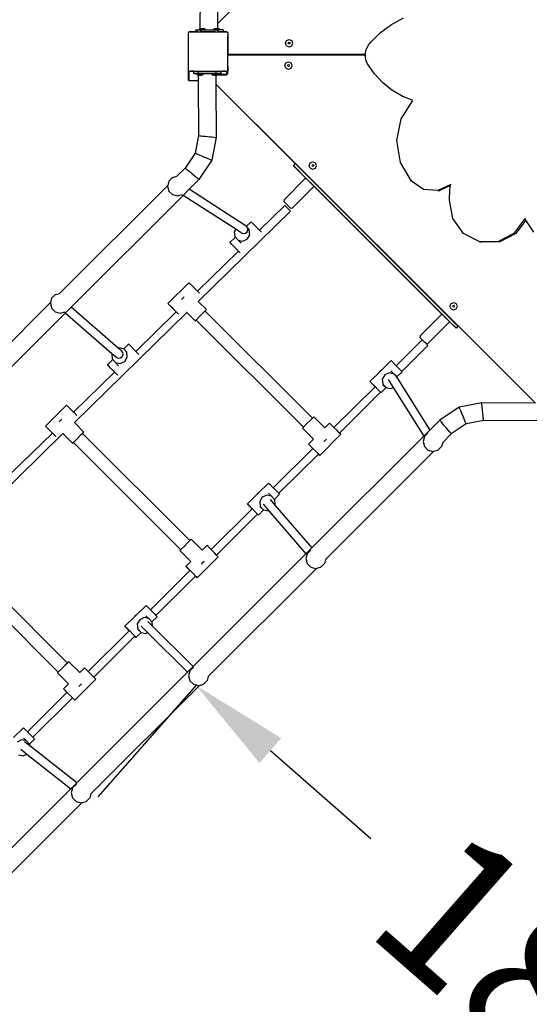
# Model space of a CAD drawing. Units: millimetres. Extents: x 5527 to 9551, y -704 to 2254.
# Drawn here: x 7398 to 7501, y 397 to 596 of the extents above; entities that cross this region are included whole.
import ezdxf

# ---------------------------------------------------------------- set-up
doc = ezdxf.new("R2010")
doc.units = ezdxf.units.MM
doc.header["$LTSCALE"] = 100
doc.header["$PDSIZE"] = -1
doc.layers.add('VP-DIM', color=7, linetype='Continuous')
doc.layers.add('VP-DIM1', color=217, linetype='Continuous')
doc.layers.add('VP-EQ', color=7, linetype='Continuous', true_color=0x8a3492)
doc.dimstyles.new('Strefa', dxfattribs={"dimtxt": 14, "dimasz": 20, "dimexe": 20, "dimexo": 50, "dimgap": 20, "dimtad": 0, "dimdec": 0, "dimzin": 0, "dimdsep": 46, "dimtxsty": 'Standard', "dimcen": 0.09, "dimadec": 0, "dimazin": 0, "dimtfac": 1, "dimtdec": 4, "dimtofl": 0, "dimtmove": 0, "dimatfit": 3, "dimfxl": 70, "dimfxlon": 1, "dimtolj": 1, "dimtzin": 0, "dimarcsym": 0})

# ---------------------------------------------------------------- blocks, each defined once
blk = doc.blocks.new('*D22')
at = {"layer": 'Defpoints', "color": 0}
for p in [(6829.98, 1717.34), (7271.05, -656.41), (9500.85, -656.41)]:
    blk.add_point(p, dxfattribs=at)
at = {"layer": 'VP-DIM', "color": 0, "lineweight": -2}
for p, q in [((9400.85, 1717.34), (9550.85, 1717.34)), ((9500.85, 1667.34), (9500.85, 642.13)), ((9500.85, -606.41), (9500.85, 418.8)), ((9400.85, -656.41), (9550.85, -656.41))]:
    blk.add_line(p, q, dxfattribs=at)
at = {"layer": 'VP-DIM', "color": 0}
for points in [[(9509.18, 1667.34), (9492.52, 1667.34), (9500.85, 1717.34)], [(9492.52, -606.41), (9509.18, -606.41), (9500.85, -656.41)]]:
    blk.add_solid(points, dxfattribs=at)
at = {"layer": 'VP-DIM', "color": 0, "insert": (9500.85, 530.46), "char_height": 50, "attachment_point": 5, "rotation": 90}
blk.add_mtext('\\A1;2374', dxfattribs=at)
blk = doc.blocks.new('*D23')
at = {"layer": 'Defpoints', "color": 0}
for p in [(6908.32, 1538.61), (7293.95, -456.53), (9284.85, -456.53)]:
    blk.add_point(p, dxfattribs=at)
at = {"layer": 'VP-DIM', "color": 0, "lineweight": -2}
for p, q in [((9184.85, 1538.61), (9334.85, 1538.61)), ((9284.85, 1488.61), (9284.85, 643.68)), ((9284.85, -406.53), (9284.85, 437.01)), ((9184.85, -456.53), (9334.85, -456.53))]:
    blk.add_line(p, q, dxfattribs=at)
at = {"layer": 'VP-DIM', "color": 0}
for points in [[(9293.18, 1488.61), (9276.52, 1488.61), (9284.85, 1538.61)], [(9276.52, -406.53), (9293.18, -406.53), (9284.85, -456.53)]]:
    blk.add_solid(points, dxfattribs=at)
at = {"layer": 'VP-DIM', "color": 0, "insert": (9284.85, 540.34), "char_height": 50, "attachment_point": 5, "rotation": 90}
blk.add_mtext('\\A1;1995', dxfattribs=at)
blk = doc.blocks.new('*D59')
at = {"layer": 'Defpoints', "color": 0}
for p in [(7433.81, 461.7), (7572.04, 340.33), (7572.1, 340.4)]:
    blk.add_point(p, dxfattribs=at)
at = {"layer": 'VP-DIM1', "color": 0, "lineweight": -2}
for p, q in [((7433.81, 461.7), (7413.97, 439.09)), ((7448.79, 448.45), (7469.07, 430.66)), ((7557, 353.52), (7536.72, 371.31)), ((7572.1, 340.4), (7552.26, 317.78))]:
    blk.add_line(p, q, dxfattribs=at)
at = {"layer": 'VP-DIM1', "color": 0}
for points in [[(7450.99, 450.96), (7446.59, 445.94), (7433.75, 461.64)], [(7554.81, 351.02), (7559.2, 356.03), (7572.04, 340.33)]]:
    blk.add_solid(points, dxfattribs=at)
at = {"layer": 'VP-DIM1', "color": 0, "insert": (7502.9, 400.99), "char_height": 30, "attachment_point": 5, "rotation": 318.7428}
blk.add_mtext('\\A1;184', dxfattribs=at)
blk = doc.blocks.new('3260')
at = {"layer": 'VP-EQ', "color": 7}
for p, q in [((11237.1, 649.49), (11221.16, 633.54)), ((11221.16, 633.54), (11221.22, 645.08)), ((11217.57, 632.54), (11217.63, 644.71)), ((11221.15, 632.55), (11221.16, 633.54)), ((11253.99, 631.7), (11256.2, 633.34)), ((11256.2, 633.34), (11258.6, 634.66)), ((11215.14, 631.62), (11215.18, 631.67)), ((11215.14, 631.62), (11215.14, 624.07)), ((11215.18, 631.7), (11215.22, 631.73)), ((11215.18, 631.67), (11215.22, 631.73)), ((11215.18, 631.67), (11215.18, 631.7)), ((11215.22, 631.73), (11215.28, 631.82)), ((11215.35, 631.82), (11215.28, 631.82)), ((11215.35, 631.82), (11215.39, 631.85)), ((11215.39, 631.82), (11215.35, 631.82)), ((11215.39, 631.82), (11215.39, 631.85)), ((11215.39, 631.85), (11216.68, 631.85)), ((11215.6, 631.82), (11215.39, 631.82)), ((11216.28, 631.83), (11215.6, 631.82)), ((11216.68, 631.83), (11216.28, 631.83)), ((11216.68, 632.23), (11216.81, 632.23)), ((11216.68, 632.14), (11216.68, 632.23)), ((11216.81, 632.14), (11216.68, 632.14)), ((11216.68, 632.14), (11216.68, 631.85)), ((11216.68, 631.85), (11216.68, 631.83)), ((11216.68, 631.85), (11217.63, 631.85)), ((11217.08, 631.83), (11216.68, 631.83)), ((11216.81, 632.23), (11217.16, 632.23)), ((11217.08, 631.83), (11217.16, 631.83)), ((11217.16, 632.23), (11217.25, 632.23)), ((11217.16, 631.83), (11217.63, 631.83)), ((11217.25, 632.23), (11217.55, 632.54)), ((11217.25, 632.23), (11217.63, 632.23)), ((11217.55, 632.54), (11217.57, 632.54)), ((11217.57, 632.54), (11217.68, 632.55)), ((11217.63, 632.23), (11217.63, 631.85)), ((11217.63, 632.23), (11218.71, 632.23)), ((11217.63, 631.85), (11217.63, 631.83)), ((11217.63, 631.85), (11221.19, 631.85)), ((11217.63, 631.83), (11217.66, 631.83)), ((11218.31, 631.84), (11217.66, 631.83)), ((11217.68, 632.55), (11217.98, 632.55)), ((11217.98, 632.55), (11218.28, 632.55)), ((11218.28, 632.55), (11218.41, 632.54)), ((11219.16, 631.84), (11218.31, 631.84)), ((11218.71, 632.23), (11218.41, 632.54)), ((11218.71, 632.23), (11220.15, 632.23)), ((11220.01, 631.84), (11219.16, 631.84)), ((11220.66, 631.83), (11220.01, 631.84)), ((11220.15, 632.23), (11220.45, 632.54)), ((11220.15, 632.23), (11221.19, 632.23)), ((11220.45, 632.54), (11220.58, 632.55)), ((11220.58, 632.55), (11220.88, 632.55)), ((11220.66, 631.83), (11221.19, 631.83)), ((11220.88, 632.55), (11221.15, 632.55)), ((11221.15, 632.55), (11221.18, 632.55)), ((11221.18, 632.55), (11221.31, 632.54)), ((11221.61, 632.23), (11221.19, 632.23)), ((11221.19, 632.23), (11221.19, 631.85)), ((11221.19, 631.85), (11221.19, 631.83)), ((11221.19, 631.85), (11222.21, 631.85)), ((11221.7, 631.83), (11221.19, 631.83)), ((11221.61, 632.23), (11221.31, 632.54)), ((11221.7, 632.23), (11221.61, 632.23)), ((11222.08, 632.23), (11221.7, 632.23)), ((11222.04, 631.83), (11221.7, 631.83)), ((11222.08, 631.83), (11222.04, 631.83)), ((11222.21, 632.23), (11222.08, 632.23)), ((11222.08, 631.83), (11222.08, 631.83)), ((11222.08, 631.83), (11222.21, 631.83)), ((11222.21, 632.23), (11222.21, 631.85)), ((11222.21, 631.85), (11222.21, 631.83)), ((11222.21, 631.85), (11222.93, 631.85)), ((11222.72, 631.82), (11222.21, 631.83)), ((11222.93, 631.82), (11222.72, 631.82)), ((11222.93, 631.82), (11222.93, 631.85)), ((11222.93, 631.85), (11222.97, 631.82)), ((11222.97, 631.82), (11222.93, 631.82)), ((11223.03, 631.82), (11222.97, 631.82)), ((11223.03, 631.82), (11223.1, 631.73)), ((11223.1, 631.73), (11223.12, 631.71)), ((11223.1, 631.73), (11223.12, 631.7)), ((11223.12, 631.7), (11223.12, 631.71)), ((11223.12, 631.7), (11223.14, 631.67)), ((11223.14, 631.67), (11223.14, 631.05)), ((11252.02, 629.77), (11253.99, 631.7)), ((11223.17, 630.99), (11223.14, 631.05)), ((11223.14, 630.93), (11223.14, 631.05)), ((11223.18, 630.93), (11223.14, 630.93)), ((11223.14, 630.47), (11223.14, 630.93)), ((11223.14, 629.5), (11223.14, 630.47)), ((11223.14, 629.5), (11223.18, 629.54)), ((11223.14, 629.5), (11223.14, 629.47)), ((11223.14, 629.47), (11223.14, 629.47)), ((11223.14, 629.47), (11223.14, 627.43)), ((11223.18, 630.93), (11223.17, 630.99)), ((11223.17, 630.99), (11223.17, 630.99)), ((11223.18, 630.89), (11223.18, 630.93)), ((11223.18, 630.89), (11223.18, 629.54)), ((11223.18, 627.43), (11223.18, 629.54)), ((11234.79, 629.57), (11235.01, 630.1)), ((11235.01, 629.04), (11234.79, 629.57)), ((11235.01, 630.1), (11235.54, 630.32)), ((11235.36, 629.57), (11235.41, 629.7)), ((11235.41, 629.45), (11235.36, 629.57)), ((11235.41, 629.7), (11235.54, 629.75)), ((11235.54, 629.4), (11235.41, 629.45)), ((11235.54, 630.32), (11236.07, 630.1)), ((11235.54, 629.75), (11235.66, 629.7)), ((11235.66, 629.45), (11235.54, 629.4)), ((11235.66, 629.7), (11235.72, 629.57)), ((11235.72, 629.57), (11235.66, 629.45)), ((11236.29, 629.57), (11236.07, 630.1)), ((11236.07, 629.04), (11236.29, 629.57)), ((11251.29, 628.71), (11251.65, 629.29)), ((11251.65, 629.29), (11252.02, 629.77)), ((11223.14, 627.37), (11223.14, 627.43)), ((11223.18, 627.43), (11223.14, 627.43)), ((11223.14, 626.99), (11223.14, 627.37)), ((11223.19, 627.37), (11223.14, 627.37)), ((11223.19, 627.39), (11223.18, 627.43)), ((11223.19, 627.38), (11223.19, 627.39)), ((11223.19, 627.37), (11223.19, 627.38)), ((11223.21, 627.34), (11223.19, 627.37)), ((11223.2, 627.09), (11223.23, 627.13)), ((11223.21, 627.33), (11223.21, 627.34)), ((11223.24, 627.3), (11223.21, 627.33)), ((11223.23, 627.13), (11223.28, 627.17)), ((11223.28, 627.27), (11223.24, 627.3)), ((11223.24, 627.29), (11223.24, 627.3)), ((11223.28, 627.26), (11223.24, 627.29)), ((11223.33, 627.25), (11223.28, 627.27)), ((11223.33, 627.24), (11223.28, 627.26)), ((11223.28, 627.17), (11223.32, 627.19)), ((11223.32, 627.19), (11223.38, 627.19)), ((11223.38, 627.24), (11223.33, 627.25)), ((11223.38, 627.23), (11223.33, 627.24)), ((11250.93, 627.24), (11223.38, 627.24)), ((11250.93, 627.23), (11223.38, 627.23)), ((11223.38, 627.19), (11250.93, 627.19)), ((11235.01, 629.04), (11235.54, 628.82)), ((11235.54, 628.82), (11236.07, 629.04)), ((11250.93, 627.38), (11251.04, 628.06)), ((11250.93, 627.24), (11250.93, 627.38)), ((11250.93, 627.23), (11250.93, 627.24)), ((11250.93, 627.19), (11250.93, 627.23)), ((11250.95, 626.68), (11250.93, 627.19)), ((11251.04, 628.06), (11251.29, 628.71)), ((11223.14, 626.99), (11223.18, 626.99)), ((11223.14, 624.91), (11223.14, 626.99)), ((11223.18, 627.04), (11223.2, 627.09)), ((11223.18, 626.99), (11223.18, 627.04)), ((11223.18, 624.88), (11223.18, 626.99)), ((11223.18, 626.99), (11223.18, 626.99)), ((11234.63, 625.04), (11234.85, 625.57)), ((11234.85, 625.57), (11235.38, 625.79)), ((11235.2, 625.04), (11235.26, 625.17)), ((11235.26, 625.17), (11235.38, 625.22)), ((11235.38, 625.79), (11235.91, 625.57)), ((11235.38, 625.22), (11235.51, 625.17)), ((11235.51, 625.17), (11235.56, 625.04)), ((11236.13, 625.04), (11235.91, 625.57)), ((11251.11, 626.01), (11250.95, 626.68)), ((11251.39, 625.38), (11251.11, 626.01)), ((11252.76, 623.37), (11251.39, 625.38)), ((11215.18, 624.02), (11215.14, 624.07)), ((11215.18, 624.02), (11215.18, 624.04)), ((11215.18, 623.98), (11215.18, 624.02)), ((11215.25, 623.92), (11215.18, 624.02)), ((11215.18, 622.07), (11215.18, 623.98)), ((11215.25, 623.92), (11215.18, 623.98)), ((11215.28, 623.9), (11215.25, 623.92)), ((11215.3, 623.85), (11215.25, 623.92)), ((11215.3, 623.87), (11215.62, 623.88)), ((11215.3, 623.85), (11215.3, 623.87)), ((11215.34, 623.85), (11215.3, 623.85)), ((11215.34, 621.95), (11215.34, 623.85)), ((11222.97, 623.85), (11215.34, 623.85)), ((11216.26, 623.88), (11215.62, 623.88)), ((11216.26, 623.88), (11218.37, 623.89)), ((11216.26, 623.82), (11216.39, 623.83)), ((11216.26, 623.74), (11216.26, 623.82)), ((11216.39, 623.73), (11216.26, 623.74)), ((11216.26, 623.42), (11216.26, 623.74)), ((11216.26, 623.42), (11216.39, 623.43)), ((11216.26, 623.34), (11216.26, 623.42)), ((11216.39, 623.33), (11216.26, 623.34)), ((11216.39, 623.83), (11216.74, 623.83)), ((11216.39, 623.43), (11216.74, 623.43)), ((11216.75, 623.33), (11216.39, 623.33)), ((11216.74, 623.83), (11217.21, 623.83)), ((11216.74, 623.43), (11217.21, 623.43)), ((11216.82, 623.33), (11216.75, 623.33)), ((11216.81, 623.41), (11217.03, 623.42)), ((11216.81, 623.41), (11216.87, 623.35)), ((11216.81, 623.35), (11216.87, 623.35)), ((11216.81, 623.35), (11216.82, 623.33)), ((11216.82, 623.33), (11217.13, 623.02)), ((11216.87, 623.35), (11217.13, 623.08)), ((11217.03, 623.42), (11217.56, 623.42)), ((11217.21, 623.83), (11220.77, 623.83)), ((11217.21, 623.43), (11217.21, 623.83)), ((11217.21, 623.43), (11220.77, 623.43)), ((11217.56, 623.42), (11218.09, 623.42)), ((11218.29, 623.39), (11217.99, 623.08)), ((11218.09, 623.42), (11218.31, 623.41)), ((11218.31, 623.41), (11218.29, 623.39)), ((11218.37, 623.89), (11219.16, 623.89)), ((11219.16, 623.89), (11219.95, 623.89)), ((11219.71, 623.41), (11219.93, 623.42)), ((11219.71, 623.41), (11219.73, 623.39)), ((11219.73, 623.39), (11220.03, 623.08)), ((11219.93, 623.42), (11220.46, 623.42)), ((11219.95, 623.89), (11222.05, 623.88)), ((11220.46, 623.42), (11220.99, 623.42)), ((11221.28, 623.83), (11220.77, 623.83)), ((11220.77, 623.43), (11220.77, 623.83)), ((11221.28, 623.43), (11220.77, 623.43)), ((11221.15, 623.35), (11220.89, 623.08)), ((11220.99, 623.42), (11221.21, 623.41)), ((11221.05, 623.19), (11221.01, 623.14)), ((11221.19, 623.33), (11221.05, 623.19)), ((11222.84, 623.19), (11221.05, 623.19)), ((11221.21, 623.41), (11221.15, 623.35)), ((11221.15, 623.35), (11221.21, 623.35)), ((11221.21, 623.35), (11221.19, 623.33)), ((11221.19, 623.33), (11221.27, 623.33)), ((11221.27, 623.33), (11221.65, 623.33)), ((11221.66, 623.82), (11221.28, 623.83)), ((11221.66, 623.42), (11221.28, 623.43)), ((11221.65, 623.33), (11221.79, 623.34)), ((11221.79, 623.82), (11221.66, 623.82)), ((11221.79, 623.42), (11221.66, 623.42)), ((11221.79, 623.42), (11221.79, 623.82)), ((11221.79, 623.42), (11221.79, 623.34)), ((11222.7, 623.88), (11222.05, 623.88)), ((11222.7, 623.88), (11223.02, 623.87)), ((11222.78, 623.14), (11222.84, 623.15)), ((11222.84, 623.15), (11222.84, 623.19)), ((11222.84, 623.15), (11222.88, 623.16)), ((11222.88, 623.16), (11222.97, 623.19)), ((11222.97, 623.19), (11222.97, 623.85)), ((11223.02, 623.85), (11222.97, 623.85)), ((11223.07, 623.92), (11223.02, 623.85)), ((11223.02, 623.87), (11223.02, 623.85)), ((11223.07, 623.92), (11223.04, 623.9)), ((11223.12, 624), (11223.07, 623.92)), ((11223.12, 623.96), (11223.07, 623.92)), ((11223.12, 624.02), (11223.12, 624)), ((11223.13, 624.01), (11223.12, 624)), ((11223.12, 624), (11223.12, 623.96)), ((11223.12, 623.34), (11223.12, 623.96)), ((11223.12, 623.34), (11223.16, 623.44)), ((11223.12, 623.3), (11223.12, 623.34)), ((11223.13, 624.01), (11223.13, 624.03)), ((11223.14, 624.02), (11223.13, 624.01)), ((11223.13, 623.49), (11223.13, 624.01)), ((11223.13, 623.49), (11223.17, 623.49)), ((11223.18, 624.88), (11223.14, 624.91)), ((11223.14, 624.91), (11223.14, 624.02)), ((11223.16, 623.44), (11223.17, 623.49)), ((11223.17, 623.49), (11223.18, 623.54)), ((11223.18, 623.54), (11223.18, 624.88)), ((11234.85, 624.51), (11234.63, 625.04)), ((11234.85, 624.51), (11235.38, 624.29)), ((11235.26, 624.91), (11235.2, 625.04)), ((11235.38, 624.86), (11235.26, 624.91)), ((11235.51, 624.91), (11235.38, 624.86)), ((11235.38, 624.29), (11235.91, 624.51)), ((11235.56, 625.04), (11235.51, 624.91)), ((11235.91, 624.51), (11236.13, 625.04)), ((11254.39, 621.59), (11252.76, 623.37)), ((11215.34, 621.95), (11215.18, 622.07)), ((11217.16, 621.95), (11215.34, 621.95)), ((11217.15, 623.08), (11217.13, 623.08)), ((11217.15, 623.02), (11217.13, 623.02)), ((11217.26, 623.08), (11217.15, 623.08)), ((11217.15, 623.08), (11217.15, 623.02)), ((11217.22, 623.02), (11217.15, 623.02)), ((11217.15, 623.02), (11217.16, 621.95)), ((11217.23, 621.95), (11217.16, 621.95)), ((11217.16, 621.95), (11217.21, 610.85)), ((11217.38, 623.08), (11217.26, 623.08)), ((11217.43, 623.08), (11217.38, 623.08)), ((11217.43, 623.08), (11217.56, 623.09)), ((11217.56, 623.08), (11217.43, 623.08)), ((11217.56, 623.09), (11217.69, 623.08)), ((11217.69, 623.08), (11217.56, 623.08)), ((11217.69, 623.08), (11217.74, 623.08)), ((11217.86, 623.08), (11217.74, 623.08)), ((11217.99, 623.08), (11217.86, 623.08)), ((11220.16, 623.08), (11220.03, 623.08)), ((11220.28, 623.08), (11220.16, 623.08)), ((11220.33, 623.08), (11220.28, 623.08)), ((11220.33, 623.08), (11220.46, 623.09)), ((11220.46, 623.08), (11220.33, 623.08)), ((11220.46, 623.09), (11220.59, 623.08)), ((11220.59, 623.08), (11220.46, 623.08)), ((11220.59, 623.08), (11220.64, 623.08)), ((11220.73, 623.08), (11220.64, 623.08)), ((11220.76, 623.08), (11220.73, 623.08)), ((11220.73, 623.08), (11220.74, 623.02)), ((11220.76, 623.02), (11220.74, 623.02)), ((11220.74, 623.02), (11220.74, 621.26)), ((11220.74, 621.26), (11236.83, 605.19)), ((11220.74, 621.26), (11220.74, 621.26)), ((11220.74, 621.26), (11220.8, 610.48)), ((11220.74, 621.26), (11236.83, 605.18)), ((11220.89, 623.08), (11220.76, 623.08)), ((11220.89, 623.02), (11220.76, 623.02)), ((11221.01, 623.14), (11220.89, 623.02)), ((11221.01, 623.14), (11222.78, 623.14)), ((11256.26, 620.08), (11254.39, 621.59)), ((11258.33, 618.86), (11256.26, 620.08)), ((11258.15, 614.24), (11260.54, 617.98)), ((11260.54, 617.98), (11258.33, 618.86)), ((11257.26, 609.85), (11258.15, 614.24)), ((11217.21, 610.85), (11216.52, 607.3)), ((11217.21, 610.85), (11217.28, 610.85)), ((11217.28, 610.85), (11217.47, 610.83)), ((11217.47, 610.83), (11217.76, 610.81)), ((11217.76, 610.81), (11218.13, 610.77)), ((11218.13, 610.77), (11218.56, 610.73)), ((11218.56, 610.73), (11219.03, 610.68)), ((11219.03, 610.68), (11219.49, 610.63)), ((11219.49, 610.63), (11219.92, 610.59)), ((11220.8, 610.48), (11219.91, 605.88)), ((11219.92, 610.59), (11220.29, 610.55)), ((11220.29, 610.55), (11220.57, 610.51)), ((11220.57, 610.51), (11220.74, 610.49)), ((11220.74, 610.49), (11220.8, 610.48)), ((11258, 605.43), (11257.26, 609.85)), ((11216.52, 607.3), (11214.52, 604.29)), ((11216.52, 607.3), (11216.59, 607.28)), ((11216.59, 607.28), (11216.76, 607.21)), ((11216.76, 607.21), (11217.03, 607.1)), ((11217.03, 607.1), (11217.39, 606.95)), ((11219.91, 605.88), (11217.32, 601.99)), ((11217.39, 606.95), (11217.8, 606.78)), ((11217.8, 606.78), (11218.24, 606.6)), ((11218.24, 606.6), (11218.67, 606.41)), ((11218.67, 606.41), (11219.08, 606.24)), ((11219.08, 606.24), (11219.43, 606.09)), ((11219.43, 606.09), (11219.69, 605.98)), ((11219.69, 605.98), (11219.85, 605.91)), ((11219.85, 605.91), (11219.91, 605.88)), ((11219.91, 605.88), (11219.85, 605.9)), ((11239.59, 604.8), (11239.81, 605.33)), ((11239.81, 605.33), (11240.34, 605.55)), ((11240.34, 605.55), (11240.87, 605.33)), ((11241.09, 604.8), (11240.87, 605.33)), ((11260.26, 601.62), (11258, 605.43)), ((11214.52, 604.29), (11212.86, 602.63)), ((11214.52, 604.29), (11214.58, 604.25)), ((11214.58, 604.25), (11214.72, 604.14)), ((11214.72, 604.14), (11214.95, 603.96)), ((11214.95, 603.96), (11215.24, 603.72)), ((11215.24, 603.72), (11215.58, 603.44)), ((11215.58, 603.44), (11215.94, 603.14)), ((11236.43, 604.78), (11236.78, 605.14)), ((11236.43, 604.73), (11236.43, 604.78)), ((11236.45, 604.76), (11236.43, 604.78)), ((11236.45, 604.76), (11236.43, 604.73)), ((11238.96, 602.2), (11236.43, 604.73)), ((11239, 602.21), (11236.45, 604.76)), ((11236.78, 605.14), (11236.83, 605.18)), ((11236.79, 605.14), (11236.78, 605.14)), ((11236.79, 605.14), (11236.83, 605.18)), ((11269.61, 572.32), (11236.79, 605.14)), ((11236.83, 605.18), (11236.83, 605.19)), ((11236.83, 605.18), (11236.83, 605.19)), ((11236.83, 605.19), (11236.83, 605.19)), ((11236.83, 605.19), (11269.66, 572.37)), ((11236.83, 605.18), (11269.66, 572.37)), ((11239.81, 604.27), (11239.59, 604.8)), ((11239.81, 604.27), (11240.34, 604.05)), ((11240.16, 604.81), (11240.22, 604.93)), ((11240.22, 604.68), (11240.16, 604.81)), ((11240.22, 604.93), (11240.34, 604.99)), ((11240.34, 604.63), (11240.22, 604.68)), ((11240.34, 604.99), (11240.47, 604.93)), ((11240.47, 604.68), (11240.34, 604.63)), ((11240.34, 604.05), (11240.87, 604.27)), ((11240.47, 604.93), (11240.52, 604.81)), ((11240.52, 604.81), (11240.47, 604.68)), ((11240.87, 604.27), (11241.09, 604.8)), ((11211.25, 601.65), (11211.02, 600.79)), ((11211.98, 602.38), (11211.25, 601.65)), ((11212.01, 602.4), (11211.98, 602.38)), ((11212.01, 602.4), (11212.86, 602.63)), ((11217.32, 601.99), (11215.32, 600)), ((11215.94, 603.14), (11216.3, 602.85)), ((11216.3, 602.85), (11216.63, 602.57)), ((11216.63, 602.57), (11216.92, 602.33)), ((11216.92, 602.33), (11217.14, 602.15)), ((11217.14, 602.15), (11217.27, 602.03)), ((11217.27, 602.03), (11217.32, 601.99)), ((11234.52, 597.89), (11238.8, 602.17)), ((11238.8, 602.17), (11238.96, 602.2)), ((11238.96, 602.2), (11239, 602.21)), ((11240.5, 600.71), (11239, 602.21)), ((11240.49, 600.67), (11239.18, 601.98)), ((11262.68, 599.98), (11260.26, 601.62)), ((11211.02, 600.79), (11189.17, 578.94)), ((11211.02, 600.79), (11210.98, 600.65)), ((11210.98, 600.65), (11211.25, 599.65)), ((11211.25, 599.65), (11211.98, 598.92)), ((11215.32, 600), (11214.1, 598.78)), ((11226.86, 592.56), (11215.32, 600)), ((11236.18, 596.23), (11240.46, 600.51)), ((11240.49, 600.67), (11240.46, 600.51)), ((11240.5, 600.71), (11240.49, 600.67)), ((11266.46, 574.7), (11240.49, 600.67)), ((11266.5, 574.71), (11240.5, 600.71)), ((11265.56, 599.76), (11262.68, 599.98)), ((11268.2, 601), (11265.56, 599.76)), ((11265.56, 599.76), (11265.95, 599.75)), ((11268.15, 600.78), (11265.95, 599.75)), ((11267.92, 597.79), (11267.99, 599.94)), ((11267.99, 599.94), (11268.15, 600.78)), ((11268.15, 600.78), (11268.2, 601)), ((11214.1, 598.78), (11191.48, 576.16)), ((11211.98, 598.92), (11212.98, 598.65)), ((11212.98, 598.65), (11213.98, 598.92)), ((11214, 598.93), (11213.98, 598.92)), ((11224.74, 591.92), (11214.1, 598.78)), ((11234.52, 597.89), (11234.46, 597.52)), ((11234.66, 597.32), (11234.46, 597.52)), ((11235.14, 596.84), (11234.66, 597.32)), ((11268.57, 594.07), (11267.92, 597.79)), ((11217.15, 577.35), (11235.78, 595.6)), ((11229.55, 591.72), (11234.66, 596.72)), ((11234.66, 596.72), (11234.7, 596.69)), ((11234.7, 596.69), (11234.77, 596.61)), ((11234.77, 596.61), (11234.88, 596.51)), ((11234.88, 596.51), (11235.01, 596.38)), ((11235.01, 596.38), (11235.15, 596.24)), ((11235.61, 596.36), (11235.14, 596.84)), ((11235.15, 596.24), (11235.3, 596.09)), ((11235.3, 596.09), (11235.44, 595.95)), ((11235.44, 595.95), (11235.57, 595.82)), ((11235.57, 595.82), (11235.67, 595.72)), ((11235.81, 596.17), (11235.61, 596.36)), ((11235.67, 595.72), (11235.74, 595.64)), ((11235.74, 595.64), (11235.78, 595.6)), ((11235.81, 596.17), (11236.18, 596.23)), ((11227.85, 593.45), (11226.9, 592.52)), ((11227.94, 593.36), (11227.85, 593.45)), ((11227.94, 593.36), (11229.55, 591.72)), ((11270.76, 591.05), (11268.57, 594.07)), ((11283.14, 594.07), (11280.94, 591.05)), ((11283.33, 593.79), (11281.33, 591.04)), ((11283.33, 593.79), (11283.14, 594.07)), ((11284.99, 591.36), (11283.33, 593.79)), ((11224.74, 591.92), (11224.46, 591.42)), ((11224.46, 591.42), (11224.56, 590.44)), ((11225.87, 591.19), (11224.74, 591.92)), ((11226.7, 591.13), (11227.03, 591.41)), ((11226.9, 592.52), (11226.86, 592.56)), ((11227.13, 592.24), (11226.9, 592.52)), ((11227.03, 591.41), (11227.19, 591.82)), ((11227.13, 592.2), (11227.13, 592.24)), ((11227.44, 591.89), (11227.13, 592.2)), ((11227.14, 592.18), (11227.13, 592.2)), ((11227.48, 591.8), (11227.14, 592.18)), ((11227.19, 591.82), (11227.14, 592.18)), ((11227.58, 590.82), (11227.48, 591.8)), ((11229.95, 591.33), (11229.55, 591.72)), ((11224.67, 590.32), (11223.57, 589.25)), ((11224.56, 590.44), (11224.67, 590.32)), ((11224.67, 590.32), (11225.22, 589.72)), ((11225.22, 589.72), (11226.18, 589.53)), ((11225.84, 589.09), (11225.22, 589.72)), ((11225.87, 591.19), (11226.27, 591.05)), ((11226.18, 589.53), (11227.09, 589.96)), ((11226.27, 591.05), (11226.7, 591.13)), ((11227.09, 589.96), (11227.58, 590.82)), ((11274.02, 589.36), (11270.76, 591.05)), ((11274.02, 589.36), (11274.41, 589.35)), ((11274.38, 589.36), (11274.02, 589.36)), ((11274.41, 589.35), (11274.38, 589.36)), ((11277.67, 589.36), (11274.38, 589.36)), ((11278.06, 589.35), (11274.41, 589.35)), ((11280.94, 591.05), (11277.67, 589.36)), ((11281.33, 591.04), (11278.06, 589.35)), ((11217, 579.43), (11225.27, 587.52)), ((11223.67, 589.15), (11223.57, 589.25)), ((11223.91, 588.91), (11223.67, 589.15)), ((11224.15, 588.66), (11223.91, 588.91)), ((11224.54, 588.27), (11224.15, 588.66)), ((11224.84, 587.96), (11224.54, 588.27)), ((11224.84, 587.96), (11225.23, 587.56)), ((11225.23, 587.56), (11225.27, 587.52)), ((11225.66, 587.13), (11225.27, 587.52)), ((11215.3, 581.12), (11211.05, 576.88)), ((11215.3, 581.12), (11215.49, 580.93)), ((11215.49, 580.93), (11216.05, 580.38)), ((11216.05, 580.38), (11216.75, 579.67)), ((11216.75, 579.67), (11217, 579.43)), ((11217, 579.43), (11217.34, 579.08)), ((11187.56, 577.96), (11187.33, 577.1)), ((11188.3, 578.69), (11187.56, 577.96)), ((11188.32, 578.72), (11188.3, 578.69)), ((11188.32, 578.72), (11189.17, 578.94)), ((11213.83, 577.77), (11213.81, 577.74)), ((11214.34, 578.28), (11213.83, 577.77)), ((11217.34, 579.08), (11217.42, 579)), ((11187.33, 577.1), (11165.48, 555.25)), ((11187.33, 577.1), (11187.3, 576.96)), ((11187.3, 576.96), (11187.56, 575.96)), ((11187.56, 575.96), (11188.3, 575.23)), ((11191.48, 576.16), (11190.29, 574.96)), ((11200.99, 567.91), (11191.48, 576.16)), ((11211.3, 576.63), (11211.05, 576.88)), ((11211.05, 576.88), (11211.25, 576.69)), ((11211.25, 576.69), (11211.81, 576.14)), ((11211.88, 576.04), (11211.3, 576.63)), ((11211.81, 576.14), (11212.51, 575.43)), ((11212.59, 575.33), (11211.88, 576.04)), ((11212.51, 575.43), (11212.71, 575.22)), ((11218.83, 575.67), (11217.15, 577.35)), ((11218.55, 575.4), (11218.08, 574.93)), ((11218.63, 575.49), (11218.55, 575.4)), ((11218.56, 575.39), (11218.55, 575.4)), ((11218.56, 575.39), (11218.59, 575.42)), ((11240.23, 553.72), (11218.56, 575.39)), ((11218.59, 575.42), (11218.83, 575.67)), ((11218.83, 575.67), (11218.63, 575.49)), ((11268.02, 576.38), (11268.24, 576.91)), ((11268.24, 575.85), (11268.02, 576.38)), ((11268.24, 576.91), (11268.77, 577.13)), ((11268.24, 575.85), (11268.77, 575.63)), ((11268.59, 576.38), (11268.64, 576.51)), ((11268.64, 576.26), (11268.59, 576.38)), ((11268.64, 576.51), (11268.77, 576.56)), ((11268.77, 576.2), (11268.64, 576.26)), ((11268.77, 577.13), (11269.3, 576.91)), ((11268.77, 576.56), (11268.9, 576.51)), ((11268.9, 576.26), (11268.77, 576.2)), ((11268.77, 575.63), (11269.3, 575.85)), ((11268.9, 576.51), (11268.95, 576.38)), ((11268.95, 576.38), (11268.9, 576.26)), ((11269.52, 576.38), (11269.3, 576.91)), ((11269.3, 575.85), (11269.52, 576.38)), ((11190.29, 574.96), (11167.51, 552.19)), ((11188.3, 575.23), (11189.3, 574.96)), ((11189.3, 574.96), (11190.3, 575.23)), ((11199.75, 566.75), (11190.29, 574.96)), ((11190.31, 575.24), (11190.3, 575.23)), ((11192.15, 552.86), (11214.84, 575.09)), ((11204.55, 567.23), (11212.7, 575.22)), ((11212.7, 575.22), (11212.59, 575.33)), ((11212.7, 575.22), (11212.71, 575.22)), ((11212.71, 575.22), (11212.75, 575.18)), ((11212.75, 575.18), (11212.82, 575.11)), ((11212.82, 575.11), (11212.93, 575.01)), ((11212.93, 575.01), (11213.05, 574.88)), ((11213.05, 574.88), (11213.1, 574.84)), ((11213.1, 574.84), (11213.17, 574.76)), ((11214.84, 575.09), (11214.83, 575.1)), ((11216.54, 573.39), (11214.84, 575.09)), ((11216.71, 573.57), (11216.54, 573.39)), ((11216.54, 573.39), (11216.72, 573.56)), ((11216.79, 573.64), (11216.71, 573.57)), ((11216.72, 573.56), (11216.71, 573.57)), ((11238.4, 551.88), (11216.72, 573.56)), ((11217.37, 574.23), (11216.79, 573.64)), ((11218.08, 574.93), (11217.37, 574.23)), ((11262.03, 570.39), (11266.31, 574.67)), ((11266.31, 574.67), (11266.46, 574.7)), ((11266.46, 574.7), (11266.5, 574.71)), ((11267.91, 573.3), (11266.5, 574.71)), ((11267.9, 573.26), (11266.85, 574.3)), ((11263.58, 568.82), (11267.87, 573.11)), ((11267.9, 573.26), (11267.87, 573.11)), ((11267.91, 573.3), (11267.9, 573.26)), ((11269.25, 571.91), (11267.9, 573.26)), ((11269.25, 571.96), (11267.91, 573.3)), ((11269.25, 571.96), (11269.51, 572.22)), ((11269.53, 572.19), (11269.25, 571.91)), ((11269.25, 571.91), (11269.25, 571.96)), ((11269.51, 572.22), (11269.53, 572.24)), ((11269.53, 572.19), (11269.51, 572.22)), ((11269.53, 572.24), (11269.61, 572.32)), ((11269.53, 572.24), (11269.53, 572.19)), ((11269.53, 572.24), (11269.53, 572.24)), ((11269.61, 572.32), (11269.66, 572.37)), ((11269.66, 572.37), (11269.66, 572.37)), ((11269.66, 572.37), (11269.66, 572.37)), ((11269.66, 572.37), (11269.66, 572.37)), ((11269.66, 572.37), (11285.28, 556.77)), ((11269.66, 572.37), (11285.27, 556.77)), ((11257.16, 564.33), (11262.42, 569.56)), ((11262.03, 570.39), (11261.96, 570.03)), ((11261.98, 570), (11261.96, 570.03)), ((11262.36, 569.62), (11261.98, 570)), ((11262.42, 569.56), (11262.36, 569.62)), ((11262.42, 569.56), (11262.46, 569.52)), ((11262.46, 569.52), (11262.53, 569.45)), ((11262.53, 569.45), (11262.64, 569.34)), ((11201.11, 567.96), (11200.99, 567.91)), ((11201.64, 567.34), (11200.99, 567.91)), ((11202.07, 567.77), (11201.11, 567.96)), ((11202.11, 567.73), (11202.07, 567.77)), ((11203.1, 568.71), (11202.11, 567.73)), ((11202.73, 567.05), (11202.11, 567.73)), ((11202.69, 567.15), (11202.11, 567.73)), ((11203.2, 568.61), (11203.1, 568.71)), ((11203.2, 568.61), (11204.55, 567.23)), ((11258.27, 563.19), (11263.55, 568.44)), ((11262.64, 569.34), (11262.76, 569.22)), ((11262.76, 569.22), (11262.91, 569.08)), ((11262.91, 569.08), (11263.06, 568.93)), ((11263.06, 568.93), (11263.2, 568.79)), ((11263.2, 568.79), (11263.23, 568.76)), ((11263.23, 568.76), (11263.58, 568.82)), ((11263.23, 568.76), (11263.33, 568.66)), ((11263.33, 568.66), (11263.43, 568.56)), ((11263.43, 568.56), (11263.51, 568.48)), ((11263.51, 568.48), (11263.55, 568.44)), ((11199.92, 565.57), (11198.82, 564.5)), ((11199.75, 566.75), (11199.71, 566.67)), ((11199.71, 566.67), (11199.81, 565.69)), ((11200.66, 565.97), (11199.75, 566.75)), ((11199.81, 565.69), (11199.92, 565.57)), ((11199.92, 565.57), (11200.47, 564.97)), ((11200.66, 565.97), (11201.06, 565.83)), ((11201.06, 565.83), (11201.48, 565.91)), ((11201.48, 565.91), (11201.82, 566.2)), ((11201.91, 567.02), (11201.64, 567.34)), ((11201.82, 566.2), (11201.98, 566.6)), ((11201.98, 566.6), (11201.91, 567.02)), ((11202.34, 565.21), (11202.83, 566.07)), ((11202.83, 566.07), (11202.73, 567.05)), ((11205.19, 566.59), (11204.55, 567.23)), ((11198.92, 564.4), (11198.82, 564.5)), ((11199.16, 564.16), (11198.92, 564.4)), ((11199.4, 563.91), (11199.16, 564.16)), ((11199.79, 563.52), (11199.4, 563.91)), ((11200.09, 563.21), (11199.79, 563.52)), ((11200.47, 564.97), (11201.43, 564.79)), ((11201.09, 564.34), (11200.47, 564.97)), ((11201.43, 564.79), (11202.34, 565.21)), ((11254.1, 563.37), (11256.13, 565.36)), ((11256.13, 565.36), (11256.46, 565.04)), ((11256.46, 565.04), (11257.09, 564.4)), ((11257.09, 564.4), (11257.16, 564.33)), ((11257.16, 564.33), (11257.78, 563.7)), ((11257.78, 563.7), (11258.27, 563.19)), ((11192, 554.93), (11200.27, 563.03)), ((11200.09, 563.21), (11200.27, 563.03)), ((11200.9, 562.4), (11200.27, 563.03)), ((11251.85, 561.16), (11253.84, 563.12)), ((11253.95, 563.3), (11253.84, 563.12)), ((11253.84, 563.12), (11253.99, 563.26)), ((11254.1, 563.37), (11253.95, 563.3)), ((11253.99, 563.26), (11254.1, 563.37)), ((11254.84, 562.48), (11254.35, 561.61)), ((11254.35, 561.61), (11254.45, 560.63)), ((11255.75, 562.9), (11254.84, 562.48)), ((11255.53, 561.53), (11256.53, 559.93)), ((11256.08, 562.84), (11255.75, 562.9)), ((11256.08, 562.84), (11256.15, 562.86)), ((11256.08, 562.84), (11256.09, 562.83)), ((11256.09, 563.28), (11256.71, 562.71)), ((11256.15, 562.86), (11256.57, 562.8)), ((11256.57, 562.8), (11256.66, 562.72)), ((11256.71, 562.71), (11256.66, 562.72)), ((11256.83, 562.58), (11256.71, 562.71)), ((11256.83, 562.58), (11256.84, 562.57)), ((11256.84, 562.57), (11256.89, 562.53)), ((11256.89, 562.53), (11256.92, 562.48)), ((11257.31, 562.06), (11256.92, 562.48)), ((11256.92, 562.48), (11257.4, 561.72)), ((11257.31, 562.06), (11258.36, 563.08)), ((11257.37, 561.99), (11257.31, 562.06)), ((11257.4, 561.72), (11257.37, 561.99)), ((11257.4, 561.72), (11263.94, 551.31)), ((11258.27, 563.19), (11258.36, 563.08)), ((11244.59, 551.84), (11252.88, 560.08)), ((11251.85, 561.16), (11252.18, 560.83)), ((11251.94, 561.04), (11251.85, 561.16)), ((11252.43, 560.54), (11251.94, 561.04)), ((11252.18, 560.83), (11252.81, 560.2)), ((11252.88, 560.08), (11252.43, 560.54)), ((11252.81, 560.2), (11253.5, 559.49)), ((11252.88, 560.08), (11252.89, 560.09)), ((11253.5, 559.49), (11253.99, 558.99)), ((11254.08, 558.88), (11255.12, 559.9)), ((11254.45, 560.63), (11255.11, 559.91)), ((11254.49, 560.47), (11255.11, 559.91)), ((11255.11, 559.91), (11255.12, 559.9)), ((11255.12, 559.9), (11256.07, 559.72)), ((11256.07, 559.72), (11256.53, 559.93)), ((11256.53, 559.93), (11262.72, 550.09)), ((11245.71, 550.72), (11254, 558.96)), ((11253.99, 558.99), (11254.08, 558.88)), ((11254, 558.96), (11254, 558.96)), ((11254.08, 558.88), (11254, 558.96)), ((11190.55, 556.37), (11186.3, 552.13)), ((11190.55, 556.37), (11190.74, 556.18)), ((11190.74, 556.18), (11191.3, 555.63)), ((11191.3, 555.63), (11192, 554.93)), ((11269.86, 555.93), (11265.97, 553.34)), ((11274.46, 556.82), (11269.86, 555.93)), ((11269.88, 555.88), (11269.86, 555.93)), ((11269.86, 555.93), (11269.88, 555.88)), ((11269.95, 555.72), (11269.88, 555.88)), ((11270.06, 555.46), (11269.95, 555.72)), ((11274.47, 556.77), (11274.46, 556.82)), ((11285.27, 556.77), (11274.46, 556.82)), ((11274.82, 553.31), (11274.47, 556.77)), ((11189.59, 553.53), (11189.08, 553.02)), ((11192, 554.93), (11192.01, 554.93)), ((11192.01, 554.93), (11192.59, 554.33)), ((11192.59, 554.33), (11192.67, 554.26)), ((11240.23, 553.72), (11239.76, 553.25)), ((11240.32, 553.8), (11240.23, 553.72)), ((11240.51, 553.99), (11240.32, 553.8)), ((11240.51, 553.99), (11242.72, 551.79)), ((11270.06, 555.46), (11270.38, 554.71)), ((11270.38, 554.71), (11270.74, 553.84)), ((11271.06, 553.07), (11270.74, 553.84)), ((11186.55, 551.88), (11186.3, 552.13)), ((11186.3, 552.13), (11186.5, 551.94)), ((11186.5, 551.94), (11187.06, 551.39)), ((11187.13, 551.29), (11186.55, 551.88)), ((11189.08, 553.02), (11189.06, 552.99)), ((11194.08, 550.93), (11192.15, 552.86)), ((11238.4, 551.88), (11238.23, 551.71)), ((11238.23, 551.71), (11240.43, 549.5)), ((11238.47, 551.95), (11238.4, 551.88)), ((11239.06, 552.55), (11238.47, 551.95)), ((11239.76, 553.25), (11239.06, 552.55)), ((11242.72, 551.79), (11242.69, 551.77)), ((11243.67, 552.74), (11242.72, 551.79)), ((11243.91, 552.51), (11243.67, 552.74)), ((11244.5, 551.93), (11243.91, 552.51)), ((11244.59, 551.84), (11244.5, 551.93)), ((11245.21, 551.22), (11244.59, 551.84)), ((11265.97, 553.34), (11263.94, 551.31)), ((11266.01, 553.3), (11265.97, 553.34)), ((11266.12, 553.17), (11266.01, 553.3)), ((11266.3, 552.96), (11266.12, 553.17)), ((11266.53, 552.67), (11266.3, 552.96)), ((11266.81, 552.34), (11266.53, 552.67)), ((11266.81, 552.34), (11267.4, 551.61)), ((11267.68, 551.27), (11267.4, 551.61)), ((11271.28, 552.55), (11268.27, 550.55)), ((11271.18, 552.79), (11271.06, 553.07)), ((11271.25, 552.62), (11271.18, 552.79)), ((11271.28, 552.55), (11271.25, 552.62)), ((11274.83, 553.24), (11271.28, 552.55)), ((11274.83, 553.24), (11274.82, 553.31)), ((11287.03, 553.18), (11274.83, 553.24)), ((11167.14, 528.37), (11189.84, 550.6)), ((11179.55, 542.74), (11187.7, 550.72)), ((11187.06, 551.39), (11187.76, 550.68)), ((11187.7, 550.72), (11187.13, 551.29)), ((11187.7, 550.72), (11187.7, 550.73)), ((11187.76, 550.68), (11187.92, 550.52)), ((11187.92, 550.52), (11188.05, 550.39)), ((11188.05, 550.39), (11188.19, 550.25)), ((11188.19, 550.25), (11188.34, 550.1)), ((11188.35, 550.09), (11188.34, 550.1)), ((11188.35, 550.09), (11188.43, 550.01)), ((11189.84, 550.6), (11189.83, 550.61)), ((11191.8, 548.64), (11189.84, 550.6)), ((11193.33, 550.19), (11192.62, 549.48)), ((11193.8, 550.65), (11193.33, 550.19)), ((11193.89, 550.74), (11193.8, 550.65)), ((11193.81, 550.65), (11193.8, 550.65)), ((11193.81, 550.65), (11193.84, 550.68)), ((11215.49, 528.97), (11193.81, 550.65)), ((11193.84, 550.68), (11194.08, 550.93)), ((11194.08, 550.93), (11193.89, 550.74)), ((11240.43, 549.5), (11239.43, 548.5)), ((11262.72, 550.09), (11240.12, 527.49)), ((11245.96, 550.46), (11241.72, 546.21)), ((11243.1, 549.51), (11242.59, 549.01)), ((11245.71, 550.72), (11245.21, 551.22)), ((11245.76, 550.66), (11245.71, 550.72)), ((11245.96, 550.46), (11245.76, 550.66)), ((11262.85, 550.01), (11262.58, 549.01)), ((11263.94, 551.31), (11262.72, 550.09)), ((11263.58, 550.74), (11262.85, 550.01)), ((11263.6, 550.76), (11263.58, 550.74)), ((11268.27, 550.55), (11266.56, 548.84)), ((11267.92, 550.98), (11267.68, 551.27)), ((11268.11, 550.75), (11267.92, 550.98)), ((11268.23, 550.6), (11268.11, 550.75)), ((11268.27, 550.55), (11268.23, 550.6)), ((11191.97, 548.82), (11191.8, 548.64)), ((11191.8, 548.64), (11191.97, 548.81)), ((11192.04, 548.89), (11191.97, 548.82)), ((11191.97, 548.81), (11191.97, 548.82)), ((11213.65, 527.13), (11191.97, 548.81)), ((11192.62, 549.48), (11192.04, 548.89)), ((11232.33, 539.67), (11240.32, 547.6)), ((11239.67, 548.27), (11239.43, 548.5)), ((11239.43, 548.5), (11239.63, 548.3)), ((11239.63, 548.3), (11240.18, 547.74)), ((11240.26, 547.69), (11239.67, 548.27)), ((11240.18, 547.74), (11240.32, 547.6)), ((11240.96, 546.98), (11240.26, 547.69)), ((11240.32, 547.6), (11240.32, 547.61)), ((11242.59, 549.01), (11242.57, 548.98)), ((11262.58, 549.01), (11262.85, 548.01)), ((11262.85, 548.01), (11263.58, 547.28)), ((11266.34, 548.03), (11265.61, 547.3)), ((11266.55, 548.83), (11266.34, 548.03)), ((11266.55, 548.83), (11266.56, 548.84)), ((11233.44, 538.53), (11241.44, 546.48)), ((11241.1, 546.83), (11240.96, 546.98)), ((11241.23, 546.71), (11241.1, 546.83)), ((11241.33, 546.6), (11241.23, 546.71)), ((11241.41, 546.53), (11241.33, 546.6)), ((11241.45, 546.49), (11241.41, 546.53)), ((11241.44, 546.48), (11241.45, 546.49)), ((11241.44, 546.48), (11241.47, 546.45)), ((11241.52, 546.42), (11241.45, 546.49)), ((11241.47, 546.45), (11241.72, 546.21)), ((11241.72, 546.21), (11241.52, 546.42)), ((11264.79, 547.07), (11242.87, 525.15)), ((11263.58, 547.28), (11264.58, 547.01)), ((11264.58, 547.01), (11264.79, 547.07)), ((11264.79, 547.07), (11265.58, 547.28)), ((11265.61, 547.3), (11265.58, 547.28)), ((11229.35, 538.62), (11231.38, 540.61)), ((11231.38, 540.61), (11231.71, 540.29)), ((11231.71, 540.29), (11232.33, 539.67)), ((11232.33, 539.67), (11232.34, 539.66)), ((11232.34, 539.66), (11233.03, 538.95)), ((11227.1, 536.41), (11229.09, 538.37)), ((11229.2, 538.55), (11229.09, 538.37)), ((11229.09, 538.37), (11229.24, 538.51)), ((11229.35, 538.62), (11229.2, 538.55)), ((11229.24, 538.51), (11229.35, 538.62)), ((11230.09, 537.73), (11229.6, 536.86)), ((11231, 538.15), (11230.09, 537.73)), ((11231.96, 537.96), (11231, 538.15)), ((11231.35, 538.53), (11231.96, 537.96)), ((11232.56, 537.31), (11231.96, 537.96)), ((11232.56, 537.31), (11233.61, 538.34)), ((11233.03, 538.95), (11233.44, 538.53)), ((11233.44, 538.53), (11233.51, 538.45)), ((11233.51, 538.45), (11233.61, 538.34)), ((11227.1, 536.41), (11227.43, 536.08)), ((11227.19, 536.3), (11227.1, 536.41)), ((11227.68, 535.79), (11227.19, 536.3)), ((11227.43, 536.08), (11228.06, 535.45)), ((11228.05, 535.41), (11227.68, 535.79)), ((11229.6, 536.86), (11229.7, 535.88)), ((11229.7, 535.88), (11230.36, 535.16)), ((11229.74, 535.72), (11230.36, 535.16)), ((11230.31, 536.31), (11231.43, 535.02)), ((11231.68, 537.31), (11232.67, 536.16)), ((11232.62, 537.24), (11232.56, 537.31)), ((11232.73, 536.26), (11232.62, 537.24)), ((11232.67, 536.16), (11232.73, 536.26)), ((11232.67, 536.16), (11240.12, 527.49)), ((11219.76, 527.18), (11228.05, 535.41)), ((11220.88, 526.05), (11229.17, 534.29)), ((11228.05, 535.41), (11228.06, 535.42)), ((11228.06, 535.45), (11228.75, 534.74)), ((11228.75, 534.74), (11229.24, 534.24)), ((11229.33, 534.13), (11229.17, 534.29)), ((11229.17, 534.29), (11229.17, 534.29)), ((11229.24, 534.24), (11229.33, 534.13)), ((11229.33, 534.13), (11230.37, 535.16)), ((11230.36, 535.16), (11230.37, 535.16)), ((11230.37, 535.16), (11231.33, 534.97)), ((11231.33, 534.97), (11231.43, 535.02)), ((11231.43, 535.02), (11238.93, 526.3)), ((11214.31, 527.8), (11213.72, 527.21)), ((11215.01, 528.5), (11214.31, 527.8)), ((11215.49, 528.97), (11215.01, 528.5)), ((11215.57, 529.06), (11215.49, 528.97)), ((11215.77, 529.24), (11215.57, 529.06)), ((11215.77, 529.24), (11217.97, 527.04)), ((11218.92, 528), (11217.97, 527.04)), ((11219.17, 527.76), (11218.92, 528)), ((11219.75, 527.18), (11219.17, 527.76)), ((11190.74, 504.22), (11169.06, 525.9)), ((11213.65, 527.13), (11213.48, 526.96)), ((11213.48, 526.96), (11215.68, 524.75)), ((11213.72, 527.21), (11213.65, 527.13)), ((11238.93, 526.3), (11216.17, 503.54)), ((11221.21, 525.71), (11216.97, 521.47)), ((11217.97, 527.04), (11217.95, 527.02)), ((11219.76, 527.18), (11219.75, 527.18)), ((11220.46, 526.47), (11219.76, 527.18)), ((11220.88, 526.05), (11220.46, 526.47)), ((11221.02, 525.91), (11220.88, 526.05)), ((11221.21, 525.71), (11221.02, 525.91)), ((11239.16, 526.32), (11238.89, 525.32)), ((11240.12, 527.49), (11238.93, 526.3)), ((11239.89, 527.06), (11239.16, 526.32)), ((11239.91, 527.07), (11239.89, 527.06)), ((11188.9, 502.39), (11167.22, 524.06)), ((11215.68, 524.75), (11214.68, 523.75)), ((11214.92, 523.52), (11214.68, 523.75)), ((11214.68, 523.75), (11214.88, 523.55)), ((11217.85, 524.26), (11217.82, 524.23)), ((11218.36, 524.77), (11217.85, 524.26)), ((11238.89, 525.32), (11239.16, 524.32)), ((11239.16, 524.32), (11239.89, 523.59)), ((11241.92, 523.61), (11241.89, 523.59)), ((11242.65, 524.35), (11241.92, 523.61)), ((11242.87, 525.15), (11242.65, 524.35)), ((11242.87, 525.15), (11242.87, 525.15)), ((11207.5, 515), (11215.49, 522.93)), ((11208.61, 513.86), (11216.61, 521.81)), ((11214.88, 523.55), (11215.43, 522.99)), ((11215.51, 522.94), (11214.92, 523.52)), ((11215.43, 522.99), (11215.49, 522.93)), ((11215.49, 522.93), (11215.49, 522.94)), ((11216.22, 522.23), (11215.51, 522.94)), ((11216.77, 521.67), (11216.22, 522.23)), ((11216.61, 521.81), (11216.62, 521.82)), ((11216.61, 521.81), (11216.73, 521.7)), ((11216.73, 521.7), (11216.97, 521.47)), ((11216.97, 521.47), (11216.77, 521.67)), ((11241.1, 523.38), (11219.18, 501.46)), ((11239.89, 523.59), (11240.89, 523.32)), ((11240.89, 523.32), (11241.1, 523.38)), ((11241.1, 523.38), (11241.89, 523.59)), ((11204.6, 513.87), (11206.63, 515.87)), ((11206.63, 515.87), (11206.96, 515.54)), ((11204.45, 513.8), (11204.34, 513.62)), ((11204.34, 513.62), (11204.49, 513.76)), ((11204.6, 513.87), (11204.45, 513.8)), ((11204.49, 513.76), (11204.6, 513.87)), ((11206.6, 513.78), (11207.22, 513.22)), ((11206.96, 515.54), (11207.5, 515)), ((11207.5, 515), (11207.59, 514.91)), ((11207.59, 514.91), (11208.28, 514.2)), ((11208.28, 514.2), (11208.61, 513.86)), ((11208.61, 513.86), (11208.77, 513.7)), ((11208.77, 513.7), (11208.86, 513.59)), ((11202.35, 511.66), (11204.34, 513.62)), ((11205.35, 512.98), (11204.85, 512.12)), ((11204.85, 512.12), (11204.95, 511.13)), ((11206.25, 513.4), (11205.35, 512.98)), ((11207.22, 513.22), (11206.25, 513.4)), ((11207.02, 512.63), (11207.96, 511.69)), ((11207.81, 512.56), (11207.22, 513.22)), ((11207.81, 512.56), (11208.86, 513.59)), ((11207.88, 512.49), (11207.81, 512.56)), ((11207.96, 511.69), (11207.88, 512.49)), ((11207.96, 511.69), (11216.17, 503.54)), ((11194.93, 502.51), (11203.22, 510.75)), ((11202.35, 511.66), (11202.68, 511.34)), ((11202.44, 511.55), (11202.35, 511.66)), ((11202.93, 511.05), (11202.44, 511.55)), ((11202.68, 511.34), (11203.32, 510.7)), ((11203.22, 510.75), (11202.93, 511.05)), ((11203.22, 510.75), (11203.23, 510.76)), ((11203.32, 510.7), (11204, 510)), ((11204, 510), (11204.49, 509.49)), ((11204.58, 509.38), (11205.63, 510.41)), ((11204.95, 511.13), (11205.61, 510.41)), ((11205, 510.97), (11205.61, 510.41)), ((11205.61, 510.41), (11205.63, 510.41)), ((11205.63, 510.41), (11206.58, 510.22)), ((11205.65, 511.64), (11206.92, 510.38)), ((11206.58, 510.22), (11206.92, 510.38)), ((11206.92, 510.38), (11214.99, 502.36)), ((11196.05, 501.38), (11204.34, 509.62)), ((11204.34, 509.62), (11204.34, 509.63)), ((11204.58, 509.38), (11204.34, 509.62)), ((11204.49, 509.49), (11204.58, 509.38)), ((11190.26, 503.76), (11189.56, 503.05)), ((11190.74, 504.22), (11190.26, 503.76)), ((11190.82, 504.31), (11190.74, 504.22)), ((11191.02, 504.49), (11190.82, 504.31)), ((11191.02, 504.49), (11193.22, 502.29)), ((11188.9, 502.39), (11188.73, 502.21)), ((11188.73, 502.21), (11190.93, 500.01)), ((11188.97, 502.46), (11188.9, 502.39)), ((11189.56, 503.05), (11188.97, 502.46)), ((11214.99, 502.36), (11192.62, 479.99)), ((11193.22, 502.29), (11193.2, 502.27)), ((11194.18, 503.25), (11193.22, 502.29)), ((11194.42, 503.01), (11194.18, 503.25)), ((11194.93, 502.51), (11194.42, 503.01)), ((11195, 502.43), (11194.93, 502.51)), ((11195.71, 501.73), (11195, 502.43)), ((11196.05, 501.38), (11195.71, 501.73)), ((11216.17, 503.54), (11214.99, 502.36)), ((11215.47, 502.64), (11215.21, 501.64)), ((11216.21, 503.37), (11215.47, 502.64)), ((11216.23, 503.38), (11216.21, 503.37)), ((11190.93, 500.01), (11189.93, 499.01)), ((11196.46, 500.96), (11192.22, 496.72)), ((11193.61, 500.02), (11193.1, 499.51)), ((11196.27, 501.16), (11196.05, 501.38)), ((11196.46, 500.96), (11196.27, 501.16)), ((11215.21, 501.64), (11215.47, 500.64)), ((11215.47, 500.64), (11216.21, 499.91)), ((11216.21, 499.91), (11217.21, 499.64)), ((11217.41, 499.69), (11218.21, 499.91)), ((11218.23, 499.93), (11218.21, 499.91)), ((11218.97, 500.66), (11218.23, 499.93)), ((11219.18, 501.46), (11218.97, 500.66)), ((11219.18, 501.46), (11219.18, 501.46)), ((11182.67, 490.33), (11190.66, 498.27)), ((11190.17, 498.77), (11189.93, 499.01)), ((11189.93, 499.01), (11190.13, 498.8)), ((11190.13, 498.8), (11190.66, 498.27)), ((11190.76, 498.19), (11190.17, 498.77)), ((11190.66, 498.27), (11190.66, 498.27)), ((11191.47, 497.48), (11190.76, 498.19)), ((11193.1, 499.51), (11193.07, 499.48)), ((11217.41, 499.69), (11195.49, 477.78)), ((11217.21, 499.64), (11217.41, 499.69)), ((11183.78, 489.2), (11191.78, 497.15)), ((11192.02, 496.92), (11191.47, 497.48)), ((11191.78, 497.15), (11191.98, 496.95)), ((11191.78, 497.15), (11191.79, 497.15)), ((11191.98, 496.95), (11192.22, 496.72)), ((11192.22, 496.72), (11192.02, 496.92)), ((11179.85, 489.13), (11181.88, 491.12)), ((11181.88, 491.12), (11182.21, 490.79)), ((11182.21, 490.79), (11182.67, 490.33)), ((11182.67, 490.33), (11182.84, 490.16)), ((11182.84, 490.16), (11183.53, 489.46)), ((11181.5, 488.66), (11180.6, 488.24)), ((11182.47, 488.47), (11181.5, 488.66)), ((11181.85, 489.03), (11182.47, 488.47)), ((11183.16, 487.45), (11182.08, 488.29)), ((11183.06, 487.81), (11182.47, 488.47)), ((11183.06, 487.81), (11184.11, 488.84)), ((11183.13, 487.74), (11183.06, 487.81)), ((11183.53, 489.46), (11183.78, 489.2)), ((11183.78, 489.2), (11184.02, 488.95)), ((11184.02, 488.95), (11184.11, 488.84)), ((11181.35, 486.77), (11182.56, 485.81)), ((11181.83, 485.48), (11182.56, 485.81)), ((11182.56, 485.81), (11191.44, 478.81)), ((11183.16, 487.45), (11183.13, 487.74)), ((11192.62, 479.99), (11183.16, 487.45)), ((11180.88, 485.66), (11181.83, 485.48)), ((11192.62, 479.99), (11191.44, 478.81)), ((11191.44, 478.81), (11168.81, 456.18)), ((11191.78, 478.95), (11191.52, 477.95)), ((11191.52, 477.95), (11191.79, 476.95)), ((11192.52, 479.68), (11191.78, 478.95)), ((11192.54, 479.7), (11192.52, 479.68)), ((11193.72, 476), (11171.81, 454.09)), ((11191.79, 476.95), (11192.52, 476.22)), ((11192.52, 476.22), (11193.52, 475.95)), ((11193.52, 475.95), (11193.72, 476)), ((11193.72, 476), (11194.52, 476.22)), ((11194.55, 476.24), (11194.52, 476.22)), ((11195.28, 476.97), (11194.55, 476.24)), ((11195.49, 477.77), (11195.28, 476.97)), ((11195.49, 477.77), (11195.49, 477.78))]:
    blk.add_line(p, q, dxfattribs=at)
blk = doc.blocks.new('3260 2D')
at = {"layer": 'VP-EQ', "color": 0}
blk.add_blockref('3260', (-3782.95, -38.06), dxfattribs=at)

msp = doc.modelspace()

# ---------------------------------------------------------------- block references
at = {"layer": 'VP-EQ', "color": 0}
msp.add_blockref('3260 2D', (0, 0), dxfattribs=at)

# ---------------------------------------------------------------- dimensions: what is measured, and where the dimension line sits
at = {"layer": 'VP-DIM', "color": 0}
for base, p1, p2, picture, middle in [((9500.85, -656.41), (6829.98, 1717.34), (7271.05, -656.41), '*D22', (9500.85, 530.46)), ((9284.85, -456.53), (6908.32, 1538.61), (7293.95, -456.53), '*D23', (9284.85, 540.34))]:
    dim = msp.add_linear_dim(base=base, p1=p1, p2=p2, angle=90, dimstyle='Strefa', override={"dimtxt": 50, "dimasz": 50, "dimexe": 50, "dimexo": 80, "dimfxl": 100}, dxfattribs=at)
    dim.commit()
    dim.dimension.update_dxf_attribs({"geometry": picture, "text_midpoint": middle, "dimtype": 160})
at = {"layer": 'VP-DIM1', "color": 0}
dim = msp.add_aligned_dim(p1=(7433.81, 461.7), p2=(7572.1, 340.4), distance=-0.09, dimstyle='Strefa', override={"dimtxt": 30, "dimexe": 30, "dimexo": 0, "dimgap": 10, "dimfxl": 20}, dxfattribs=at)
dim.commit()
dim.dimension.update_dxf_attribs({"geometry": '*D59', "text_midpoint": (7502.9, 400.99)})

doc.saveas('drawing.dxf')
